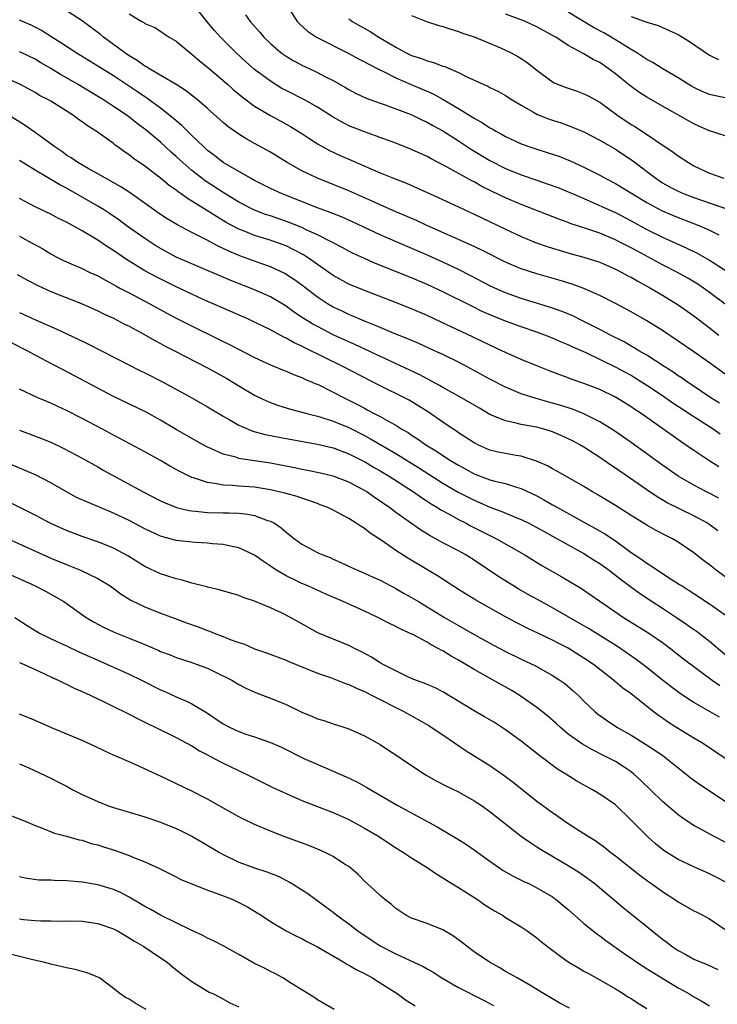
# Model space of a CAD drawing. Units: inches. Extents: x 2565000 to 2568000, y 1545000 to 1548000.
# Drawn here: x 2566105 to 2566194, y 1545728 to 1545853 of the extents above; entities that cross this region are included whole.
import ezdxf

# ---------------------------------------------------------------- set-up
doc = ezdxf.new("R2010")
doc.units = ezdxf.units.IN
doc.header["$MEASUREMENT"] = 0
doc.layers.add('LD25651545_2ft', color=143, linetype='Continuous')

msp = doc.modelspace()

# ---------------------------------------------------------------- linework, layer by layer
at = {"layer": 'LD25651545_2ft'}
for points, elevation in [([(2566195, 1545816.94), (2566193, 1545818.45), (2566192.24, 1545819), (2566191.5, 1545819.5), (2566190.26, 1545820.26), (2566188.91, 1545821), (2566187, 1545821.98), (2566183.73, 1545823.73), (2566183, 1545824.14), (2566182.42, 1545824.42), (2566181.32, 1545825), (2566181, 1545825.16), (2566179, 1545825.98), (2566177.49, 1545826.51), (2566175.25, 1545827.25), (2566175, 1545827.36), (2566173.78, 1545827.78), (2566169, 1545829.64), (2566167, 1545830.5), (2566165.31, 1545831.31), (2566163.97, 1545831.97), (2566163, 1545832.53), (2566162.68, 1545832.68), (2566159.57, 1545834.43), (2566157.5, 1545835.5), (2566157, 1545835.78), (2566155, 1545836.68), (2566153, 1545837.46), (2566150.41, 1545838.41), (2566149, 1545838.91), (2566147, 1545839.71), (2566146.14, 1545840.14), (2566145, 1545840.8), (2566143, 1545842.08), (2566141.36, 1545843), (2566139, 1545844.19), (2566138.47, 1545844.47), (2566137, 1545845.37), (2566135, 1545846.89), (2566133.87, 1545847.87), (2566132.63, 1545849), (2566130.64, 1545851), (2566129.87, 1545851.87), (2566128.95, 1545852.95), (2566127.18, 1545855.18)], 7272), ([(2566139.14, 1545855), (2566140.42, 1545853), (2566140.7, 1545852.7), (2566141.75, 1545851.75), (2566142.9, 1545851), (2566147, 1545848.93), (2566148.24, 1545848.24), (2566149, 1545847.85), (2566149.54, 1545847.54), (2566150.62, 1545847), (2566150.86, 1545846.86), (2566151.35, 1545846.65), (2566153, 1545845.83), (2566154.96, 1545844.96), (2566157.76, 1545843.77), (2566159.06, 1545843.06), (2566161, 1545841.9), (2566162.79, 1545840.79), (2566163, 1545840.65), (2566164.07, 1545840.07), (2566165, 1545839.44), (2566165.29, 1545839.29), (2566165.75, 1545839), (2566166.57, 1545838.57), (2566167, 1545838.32), (2566169, 1545837.4), (2566170.11, 1545837), (2566171, 1545836.71), (2566172.31, 1545836.31), (2566173.81, 1545835.81), (2566175.24, 1545835.24), (2566177, 1545834.44), (2566179, 1545833.4), (2566179.71, 1545833), (2566181, 1545832.33), (2566183.18, 1545831), (2566185, 1545829.91), (2566186.9, 1545828.9), (2566188.29, 1545828.29), (2566189, 1545828), (2566191.63, 1545827), (2566193, 1545826.4), (2566194.21, 1545825.79)], 7268), ([(2566195, 1545808.01), (2566193, 1545809.46), (2566191, 1545810.86), (2566187, 1545813.59), (2566185, 1545814.84), (2566183, 1545815.97), (2566181, 1545817.05), (2566179, 1545818.06), (2566177, 1545818.95), (2566175.49, 1545819.49), (2566173.96, 1545819.96), (2566171, 1545820.8), (2566169, 1545821.45), (2566167, 1545822.3), (2566163.89, 1545823.89), (2566162.52, 1545824.52), (2566156.94, 1545827), (2566155.62, 1545827.62), (2566154.23, 1545828.23), (2566153, 1545828.73), (2566151, 1545829.6), (2566150.05, 1545830.05), (2566147, 1545831.42), (2566143, 1545833), (2566141, 1545833.97), (2566139.16, 1545835), (2566137, 1545836.32), (2566135, 1545837.45), (2566134, 1545838), (2566133, 1545838.62), (2566131.6, 1545839.6), (2566131, 1545840.12), (2566129, 1545841.89), (2566127.71, 1545843), (2566126.2, 1545844.2), (2566124.98, 1545844.98), (2566121.51, 1545847), (2566121.21, 1545847.21), (2566121, 1545847.3), (2566120.01, 1545848.01), (2566119, 1545848.61), (2566118.43, 1545849), (2566117, 1545850.08), (2566115.74, 1545851), (2566115.35, 1545851.35), (2566114.21, 1545852.21), (2566113, 1545853.07), (2566110.63, 1545854.63)], 7276), ([(2566119, 1545853.98), (2566120.6, 1545853), (2566120.87, 1545852.87), (2566121, 1545852.75), (2566122.25, 1545852.25), (2566123, 1545851.78), (2566123.44, 1545851.44), (2566124.11, 1545851), (2566125, 1545850.49), (2566126.76, 1545849), (2566127, 1545848.84), (2566127.98, 1545847.98), (2566129, 1545847.17), (2566131.52, 1545845), (2566132.3, 1545844.3), (2566133.4, 1545843.4), (2566135, 1545842.21), (2566137, 1545841), (2566139.59, 1545839.59), (2566141, 1545838.73), (2566142.03, 1545838.03), (2566143, 1545837.41), (2566143.7, 1545837), (2566144.53, 1545836.53), (2566145.91, 1545835.91), (2566147.3, 1545835.3), (2566149.81, 1545834.19), (2566151, 1545833.69), (2566152.69, 1545833), (2566154.36, 1545832.36), (2566155.76, 1545831.76), (2566157.38, 1545831), (2566161, 1545829.36), (2566163, 1545828.43), (2566163.95, 1545827.95), (2566167, 1545826.51), (2566169, 1545825.59), (2566170.83, 1545824.83), (2566172.3, 1545824.3), (2566173, 1545824.07), (2566173.82, 1545823.82), (2566175.38, 1545823.38), (2566177, 1545822.95), (2566179, 1545822.29), (2566181, 1545821.43), (2566181.84, 1545821), (2566182.58, 1545820.58), (2566183, 1545820.37), (2566183.86, 1545819.86), (2566185.48, 1545819), (2566187, 1545818.11), (2566189, 1545816.88), (2566191, 1545815.44), (2566193, 1545813.92), (2566194.18, 1545813)], 7274), ([(2566133.84, 1545853.84), (2566134.43, 1545853), (2566135.64, 1545851.64), (2566136.16, 1545851), (2566137, 1545850.2), (2566138.4, 1545849), (2566139, 1545848.57), (2566139.99, 1545847.99), (2566141, 1545847.44), (2566142.67, 1545846.67), (2566143, 1545846.51), (2566144.05, 1545845.95), (2566145, 1545845.47), (2566146.57, 1545844.57), (2566147, 1545844.31), (2566147.86, 1545843.86), (2566149.22, 1545843.22), (2566151, 1545842.57), (2566151.65, 1545842.35), (2566154.83, 1545841.17), (2566155.22, 1545841), (2566156.42, 1545840.42), (2566157, 1545840.17), (2566157.73, 1545839.73), (2566159, 1545839.05), (2566161, 1545837.77), (2566162.67, 1545836.67), (2566165, 1545835.27), (2566167, 1545834.25), (2566169, 1545833.44), (2566171, 1545832.74), (2566172.31, 1545832.31), (2566173.77, 1545831.77), (2566175, 1545831.28), (2566175.61, 1545831), (2566178.05, 1545829.95), (2566180.13, 1545829), (2566181, 1545828.62), (2566183, 1545827.58), (2566185, 1545826.48), (2566187, 1545825.48), (2566190.1, 1545824.1), (2566191.44, 1545823.44), (2566193, 1545822.56), (2566195, 1545821.29)], 7270), ([(2566155, 1545853.76), (2566156.91, 1545853), (2566158.5, 1545852.5), (2566159, 1545852.37), (2566160.02, 1545852.02), (2566161, 1545851.73), (2566161.52, 1545851.52), (2566163, 1545851.03), (2566166.37, 1545849.63), (2566167, 1545849.35), (2566167.72, 1545849), (2566168.55, 1545848.55), (2566169, 1545848.28), (2566169.76, 1545847.76), (2566171, 1545846.78), (2566173, 1545845.3), (2566173.19, 1545845.19), (2566174.61, 1545844.61), (2566176.11, 1545844.11), (2566177, 1545843.79), (2566177.53, 1545843.53), (2566179, 1545842.7), (2566181.33, 1545841), (2566183, 1545839.88), (2566183.55, 1545839.55), (2566188.35, 1545836.35), (2566189, 1545835.86), (2566190.31, 1545835), (2566191, 1545834.6), (2566193, 1545833.67), (2566194.85, 1545833)], 7264), ([(2566195, 1545838.43), (2566193, 1545839.05), (2566191.66, 1545839.66), (2566191, 1545839.94), (2566187, 1545842.19), (2566185, 1545843.36), (2566184, 1545844), (2566183, 1545844.71), (2566181.72, 1545845.72), (2566181, 1545846.32), (2566180.09, 1545847), (2566179, 1545847.75), (2566178.16, 1545848.16), (2566177, 1545848.87), (2566176.91, 1545848.91), (2566175, 1545849.94), (2566173.4, 1545851), (2566173, 1545851.23), (2566171, 1545852.31), (2566169.49, 1545853), (2566169, 1545853.2), (2566167, 1545853.95)], 7262), ([(2566195, 1545843.28), (2566193.56, 1545843.56), (2566193, 1545843.7), (2566192.06, 1545844.06), (2566191, 1545844.58), (2566190.73, 1545844.73), (2566190.27, 1545845), (2566189, 1545845.8), (2566186.96, 1545847), (2566185.76, 1545847.76), (2566185, 1545848.16), (2566184.51, 1545848.51), (2566183.72, 1545849), (2566183, 1545849.42), (2566180.48, 1545851), (2566179.54, 1545851.54), (2566178.23, 1545852.23), (2566175, 1545854.2)], 7260), ([(2566183, 1545853.65), (2566185, 1545852.93), (2566186.47, 1545852.47), (2566187.86, 1545851.86), (2566189, 1545851.33), (2566189.58, 1545851), (2566190.46, 1545850.46), (2566193, 1545848.71), (2566194.16, 1545848.16)], 7258), ([(2566194.3, 1545804.3), (2566193.16, 1545805), (2566190.68, 1545806.68), (2566190.18, 1545807), (2566189.5, 1545807.5), (2566189, 1545807.82), (2566188.32, 1545808.32), (2566187.22, 1545809), (2566185, 1545810.43), (2566184.01, 1545811), (2566183.39, 1545811.39), (2566183, 1545811.6), (2566182.12, 1545812.12), (2566180.36, 1545813), (2566179, 1545813.73), (2566177, 1545814.74), (2566175.48, 1545815.48), (2566174.07, 1545816.07), (2566172.58, 1545816.58), (2566169, 1545817.67), (2566167, 1545818.38), (2566165.62, 1545819), (2566165, 1545819.3), (2566162.58, 1545820.58), (2566161, 1545821.36), (2566159, 1545822.3), (2566157.14, 1545823.14), (2566152.94, 1545824.94), (2566151, 1545825.79), (2566147.46, 1545827.46), (2566146.08, 1545828.08), (2566144.65, 1545828.65), (2566143, 1545829.23), (2566138.52, 1545831), (2566137, 1545831.7), (2566135, 1545832.7), (2566134.46, 1545833), (2566131, 1545835.03), (2566129.9, 1545835.9), (2566129, 1545836.56), (2566128.51, 1545837), (2566127, 1545838.46), (2566126.73, 1545838.73), (2566126.43, 1545839), (2566125.72, 1545839.72), (2566125, 1545840.31), (2566124.64, 1545840.64), (2566123, 1545841.93), (2566121.23, 1545843.23), (2566121, 1545843.37), (2566120.04, 1545844.04), (2566117, 1545846.05), (2566115, 1545847.31), (2566112.25, 1545849), (2566110.29, 1545850.29), (2566109.13, 1545851), (2566107.83, 1545851.83), (2566107, 1545852.29), (2566106.52, 1545852.52), (2566105, 1545853.17)], 7278), ([(2566147, 1545853.32), (2566147.45, 1545853), (2566149.72, 1545851.72), (2566150.85, 1545851), (2566153, 1545849.71), (2566154.32, 1545849), (2566155, 1545848.67), (2566156.28, 1545848.28), (2566157, 1545847.98), (2566157.79, 1545847.79), (2566159, 1545847.31), (2566159.24, 1545847.24), (2566161, 1545846.48), (2566162.06, 1545845.94), (2566164.12, 1545845), (2566164.74, 1545844.74), (2566165, 1545844.59), (2566166.08, 1545844.08), (2566167, 1545843.56), (2566167.86, 1545843), (2566169, 1545842.31), (2566170.57, 1545841.43), (2566171, 1545841.18), (2566172.56, 1545840.56), (2566174.07, 1545840.07), (2566175, 1545839.75), (2566175.54, 1545839.54), (2566177, 1545838.91), (2566179, 1545837.87), (2566181, 1545836.71), (2566183.22, 1545835.22), (2566186.15, 1545833), (2566187, 1545832.44), (2566187.92, 1545831.92), (2566189, 1545831.35), (2566189.77, 1545831), (2566191, 1545830.53), (2566195.41, 1545829)], 7266), ([(2566194.38, 1545800.38), (2566193.48, 1545801), (2566191, 1545802.57), (2566188.32, 1545804.32), (2566187, 1545805.24), (2566185, 1545806.58), (2566184.35, 1545807), (2566183.52, 1545807.52), (2566183, 1545807.83), (2566181, 1545808.92), (2566177.27, 1545810.73), (2566175.5, 1545811.5), (2566175, 1545811.75), (2566174.11, 1545812.11), (2566173, 1545812.61), (2566172, 1545813), (2566171, 1545813.36), (2566169, 1545814.04), (2566167, 1545814.78), (2566165.43, 1545815.43), (2566164.03, 1545816.03), (2566162.68, 1545816.68), (2566159, 1545818.5), (2566157, 1545819.45), (2566155, 1545820.29), (2566150.21, 1545822.21), (2566149, 1545822.77), (2566147.47, 1545823.47), (2566147, 1545823.71), (2566146.16, 1545824.16), (2566145, 1545824.76), (2566144.58, 1545825), (2566143, 1545825.78), (2566141.58, 1545826.42), (2566141, 1545826.71), (2566139.38, 1545827.38), (2566137, 1545828.21), (2566136.4, 1545828.4), (2566135, 1545828.93), (2566133, 1545829.97), (2566131, 1545831.2), (2566128.68, 1545832.68), (2566128.26, 1545833), (2566127, 1545833.99), (2566125.83, 1545835), (2566125, 1545835.78), (2566124.35, 1545836.35), (2566123, 1545837.59), (2566121.15, 1545839.14), (2566120, 1545840), (2566118.73, 1545841), (2566117, 1545842.17), (2566115.73, 1545843), (2566112.42, 1545845), (2566111, 1545845.83), (2566110.25, 1545846.25), (2566109, 1545847.01), (2566107.73, 1545847.73), (2566107, 1545848.18), (2566105.32, 1545849), (2566105, 1545849.15)], 7280), ([(2566194.21, 1545796.21), (2566192.92, 1545797), (2566191, 1545798.27), (2566189.96, 1545799), (2566189.38, 1545799.38), (2566184.27, 1545803), (2566183.5, 1545803.5), (2566183, 1545803.86), (2566181, 1545805.09), (2566179, 1545806.04), (2566177, 1545806.82), (2566175.38, 1545807.38), (2566175, 1545807.54), (2566173.93, 1545807.93), (2566172.48, 1545808.48), (2566171, 1545809.07), (2566169, 1545809.89), (2566167, 1545810.77), (2566166.54, 1545811), (2566165, 1545811.71), (2566162.78, 1545812.78), (2566158.68, 1545814.68), (2566157, 1545815.5), (2566155, 1545816.37), (2566152.75, 1545817.25), (2566149, 1545818.67), (2566147, 1545819.5), (2566145, 1545820.59), (2566143, 1545822), (2566142.43, 1545822.43), (2566141.6, 1545823), (2566141.24, 1545823.24), (2566139.93, 1545823.93), (2566139, 1545824.37), (2566137.32, 1545825), (2566136.84, 1545825.16), (2566135, 1545825.72), (2566133.79, 1545826.21), (2566133, 1545826.51), (2566132.07, 1545827), (2566131.38, 1545827.38), (2566130.12, 1545828.12), (2566129, 1545828.85), (2566127, 1545830.1), (2566126.42, 1545830.42), (2566125.64, 1545831), (2566125.26, 1545831.26), (2566125, 1545831.47), (2566124.09, 1545832.09), (2566123, 1545833), (2566121, 1545834.53), (2566119.53, 1545835.53), (2566119, 1545835.98), (2566118.39, 1545836.39), (2566117.56, 1545837), (2566117.23, 1545837.23), (2566117, 1545837.42), (2566115.5, 1545838.5), (2566114.78, 1545839), (2566113.67, 1545839.67), (2566113, 1545840.19), (2566112.52, 1545840.52), (2566111.9, 1545841), (2566109, 1545842.82), (2566108.71, 1545843), (2566107.58, 1545843.58), (2566107, 1545843.93), (2566105.04, 1545845), (2566103, 1545845.91)], 7282), ([(2566194.21, 1545792.21), (2566192.63, 1545793), (2566191, 1545793.85), (2566189.03, 1545795), (2566187, 1545796.42), (2566183, 1545799.31), (2566180.81, 1545800.82), (2566179, 1545801.94), (2566177, 1545802.96), (2566175.54, 1545803.54), (2566174.03, 1545804.03), (2566173, 1545804.32), (2566170.9, 1545804.9), (2566169, 1545805.52), (2566168.1, 1545805.9), (2566167, 1545806.34), (2566165, 1545807.36), (2566162.66, 1545808.66), (2566161, 1545809.53), (2566159, 1545810.51), (2566157.95, 1545811), (2566155.92, 1545811.92), (2566154.53, 1545812.53), (2566152.78, 1545813.22), (2566151, 1545813.95), (2566150.28, 1545814.28), (2566149, 1545814.76), (2566147.45, 1545815.45), (2566147, 1545815.63), (2566146.08, 1545816.08), (2566145, 1545816.58), (2566144.28, 1545817), (2566143, 1545817.83), (2566141, 1545819.36), (2566140.06, 1545820.06), (2566139, 1545820.75), (2566138.84, 1545820.84), (2566137, 1545821.7), (2566135.92, 1545822.08), (2566133.12, 1545823.12), (2566131.7, 1545823.7), (2566131, 1545824.05), (2566130.34, 1545824.34), (2566128.86, 1545825.14), (2566127, 1545826.08), (2566125.09, 1545827.09), (2566123.84, 1545827.84), (2566123, 1545828.4), (2566119.13, 1545831.13), (2566117.92, 1545831.92), (2566116.64, 1545832.64), (2566115.97, 1545833), (2566115, 1545833.57), (2566113.75, 1545834.25), (2566112.44, 1545835), (2566111.6, 1545835.6), (2566111, 1545835.97), (2566110.4, 1545836.4), (2566109.52, 1545837), (2566109.24, 1545837.24), (2566107, 1545838.85), (2566105.72, 1545839.72), (2566103.7, 1545841)], 7284), ([(2566194.05, 1545788.05), (2566192.9, 1545788.9), (2566192.73, 1545789), (2566191, 1545789.94), (2566187.62, 1545791.61), (2566186.35, 1545792.35), (2566185, 1545793.26), (2566181, 1545796.04), (2566180.42, 1545796.42), (2566179, 1545797.39), (2566177, 1545798.69), (2566176.47, 1545799), (2566175.52, 1545799.52), (2566175, 1545799.78), (2566174.16, 1545800.16), (2566173, 1545800.65), (2566172.74, 1545800.74), (2566171.89, 1545801), (2566171, 1545801.24), (2566170.69, 1545801.31), (2566169, 1545801.61), (2566168.17, 1545801.83), (2566167, 1545802.05), (2566165, 1545802.89), (2566163.66, 1545803.66), (2566161.39, 1545805), (2566159, 1545806.33), (2566158.58, 1545806.58), (2566155.96, 1545807.96), (2566150.51, 1545810.51), (2566147.78, 1545811.78), (2566147, 1545812.12), (2566145.11, 1545813), (2566143, 1545814.09), (2566142.41, 1545814.41), (2566141.18, 1545815.18), (2566139.97, 1545815.97), (2566139, 1545816.67), (2566137, 1545817.86), (2566135, 1545818.77), (2566131.97, 1545819.97), (2566127, 1545822.09), (2566125, 1545822.96), (2566123, 1545824.03), (2566122.4, 1545824.4), (2566121, 1545825.31), (2566118.63, 1545827), (2566117.69, 1545827.69), (2566116.5, 1545828.5), (2566115.74, 1545829), (2566115, 1545829.46), (2566113, 1545830.61), (2566111, 1545831.72), (2566110.15, 1545832.15), (2566107, 1545834.03), (2566105, 1545835.28)], 7286), ([(2566195, 1545782.15), (2566193.87, 1545783), (2566193, 1545783.71), (2566192.24, 1545784.24), (2566191, 1545785.22), (2566189, 1545786.59), (2566188.3, 1545787), (2566187.43, 1545787.43), (2566186.11, 1545788.11), (2566185, 1545788.74), (2566183, 1545789.98), (2566181, 1545791.25), (2566178.68, 1545792.68), (2566178.1, 1545793), (2566177, 1545793.67), (2566175, 1545794.83), (2566173.61, 1545795.61), (2566173, 1545795.93), (2566172.33, 1545796.33), (2566170.94, 1545796.94), (2566169, 1545797.55), (2566168.36, 1545797.64), (2566167, 1545797.88), (2566166.07, 1545798.07), (2566165, 1545798.33), (2566163.48, 1545799), (2566163.16, 1545799.16), (2566163, 1545799.25), (2566161.95, 1545799.95), (2566161, 1545800.55), (2566160.74, 1545800.74), (2566160.33, 1545801), (2566159, 1545801.9), (2566157.16, 1545803.16), (2566155.94, 1545803.94), (2566154.69, 1545804.69), (2566154.1, 1545805), (2566151, 1545806.54), (2566146.24, 1545809), (2566141.38, 1545811.38), (2566141, 1545811.59), (2566140.02, 1545812.02), (2566139, 1545812.62), (2566138.73, 1545812.73), (2566137, 1545813.67), (2566135, 1545814.67), (2566134.28, 1545815), (2566131, 1545816.42), (2566128.45, 1545817.55), (2566127, 1545818.22), (2566125, 1545819.17), (2566122.42, 1545820.42), (2566121, 1545821.18), (2566118.65, 1545822.65), (2566117, 1545823.79), (2566116.25, 1545824.25), (2566115, 1545825.1), (2566113, 1545826.3), (2566111, 1545827.42), (2566109.92, 1545827.92), (2566109, 1545828.41), (2566107, 1545829.36), (2566105, 1545830.43)], 7288), ([(2566105, 1545825.62), (2566106.16, 1545825), (2566107.99, 1545823.99), (2566109, 1545823.37), (2566109.68, 1545823), (2566110.55, 1545822.55), (2566111, 1545822.34), (2566113, 1545821.48), (2566114, 1545821), (2566115, 1545820.56), (2566115.99, 1545819.99), (2566117, 1545819.47), (2566117.29, 1545819.29), (2566117.82, 1545819), (2566119, 1545818.37), (2566121.63, 1545817), (2566123.8, 1545815.8), (2566125, 1545815.16), (2566126.43, 1545814.43), (2566131, 1545812.17), (2566131.8, 1545811.8), (2566135, 1545810.15), (2566137, 1545809.22), (2566138.57, 1545808.57), (2566139, 1545808.4), (2566139.96, 1545807.96), (2566141, 1545807.59), (2566141.39, 1545807.39), (2566142.34, 1545807), (2566142.79, 1545806.79), (2566143, 1545806.72), (2566145, 1545805.74), (2566146.4, 1545805), (2566148.13, 1545804.13), (2566149, 1545803.66), (2566149.44, 1545803.44), (2566150.25, 1545803), (2566151, 1545802.62), (2566151.91, 1545802.09), (2566153, 1545801.5), (2566153.79, 1545801), (2566154.56, 1545800.56), (2566155, 1545800.25), (2566155.77, 1545799.77), (2566156.85, 1545799), (2566158.19, 1545798.19), (2566159, 1545797.63), (2566159.98, 1545797), (2566161, 1545796.39), (2566161.92, 1545795.92), (2566163, 1545795.32), (2566165, 1545794.55), (2566165.63, 1545794.37), (2566167, 1545794.05), (2566168.4, 1545793.6), (2566169, 1545793.44), (2566171, 1545792.48), (2566171.96, 1545791.96), (2566173, 1545791.36), (2566173.24, 1545791.24), (2566173.63, 1545791), (2566176.7, 1545789.3), (2566178.39, 1545788.39), (2566179.65, 1545787.65), (2566181, 1545786.74), (2566183, 1545785.28), (2566184.37, 1545784.37), (2566185, 1545783.89), (2566185.57, 1545783.57), (2566186.37, 1545783), (2566188.13, 1545781.87), (2566189.2, 1545781.2), (2566189.5, 1545781), (2566190.43, 1545780.43), (2566191, 1545780.03), (2566193, 1545778.74), (2566195, 1545777.31)], 7290), ([(2566104.73, 1545820.73), (2566106.02, 1545820.02), (2566107.33, 1545819.33), (2566109, 1545818.57), (2566112.99, 1545816.99), (2566115, 1545816.08), (2566115.72, 1545815.72), (2566117, 1545815.14), (2566118.41, 1545814.41), (2566119, 1545814.12), (2566120.88, 1545813.12), (2566122.29, 1545812.29), (2566123, 1545811.92), (2566123.59, 1545811.59), (2566124.76, 1545811), (2566129, 1545808.82), (2566131.45, 1545807.45), (2566133, 1545806.51), (2566135, 1545805.33), (2566136.58, 1545804.58), (2566137, 1545804.41), (2566138.04, 1545804.04), (2566139.56, 1545803.56), (2566141, 1545803.19), (2566141.66, 1545803), (2566143, 1545802.67), (2566143.46, 1545802.54), (2566145, 1545802.03), (2566147, 1545801.2), (2566149, 1545800.19), (2566149.78, 1545799.78), (2566153, 1545797.88), (2566156.01, 1545796.01), (2566159, 1545794.12), (2566160.97, 1545792.97), (2566163, 1545791.93), (2566163.66, 1545791.66), (2566165, 1545791.06), (2566166.52, 1545790.52), (2566168.21, 1545789.79), (2566169, 1545789.48), (2566169.95, 1545789), (2566171, 1545788.45), (2566171.93, 1545787.93), (2566173, 1545787.36), (2566177, 1545785.13), (2566178.29, 1545784.29), (2566179, 1545783.86), (2566180.2, 1545783), (2566181, 1545782.39), (2566181.78, 1545781.78), (2566184.08, 1545780.08), (2566185.71, 1545779), (2566187, 1545778.18), (2566188.78, 1545777), (2566190.1, 1545776.1), (2566191, 1545775.47), (2566191.29, 1545775.29), (2566193, 1545773.98), (2566195, 1545772.27)], 7292), ([(2566105, 1545815.89), (2566107.06, 1545814.94), (2566109.77, 1545813.77), (2566112.49, 1545812.49), (2566113.83, 1545811.83), (2566120.45, 1545808.45), (2566121, 1545808.19), (2566123.32, 1545807), (2566126.98, 1545805), (2566129, 1545803.86), (2566131, 1545802.66), (2566131.76, 1545802.24), (2566133, 1545801.51), (2566134.17, 1545801), (2566134.76, 1545800.76), (2566136.34, 1545800.34), (2566139, 1545799.81), (2566143, 1545799.07), (2566145, 1545798.6), (2566147, 1545797.86), (2566148.73, 1545797), (2566149, 1545796.86), (2566150.16, 1545796.16), (2566151, 1545795.68), (2566152.14, 1545795), (2566155.25, 1545793), (2566156.27, 1545792.27), (2566157, 1545791.81), (2566157.49, 1545791.49), (2566158.32, 1545791), (2566158.73, 1545790.73), (2566159.9, 1545790.1), (2566161, 1545789.48), (2566161.96, 1545789), (2566162.63, 1545788.63), (2566165.85, 1545787), (2566169.35, 1545785), (2566171.63, 1545783.63), (2566174.17, 1545782.17), (2566176.67, 1545780.67), (2566182.03, 1545777), (2566185.27, 1545775), (2566187, 1545773.8), (2566188.07, 1545773), (2566189.71, 1545771.71), (2566193.35, 1545769), (2566194.32, 1545768.32)], 7294), ([(2566194.28, 1545764.28), (2566191, 1545766.13), (2566190.46, 1545766.46), (2566189.28, 1545767.28), (2566188.13, 1545768.13), (2566187, 1545769), (2566185, 1545770.59), (2566183.64, 1545771.64), (2566181.68, 1545773), (2566181.27, 1545773.27), (2566177.57, 1545775.57), (2566175, 1545777.07), (2566173, 1545778.23), (2566171.52, 1545779), (2566169.9, 1545779.9), (2566168.62, 1545780.62), (2566167.99, 1545781), (2566166.16, 1545782.16), (2566163, 1545784.3), (2566161.86, 1545785), (2566161, 1545785.47), (2566159, 1545786.51), (2566158.11, 1545787), (2566157.38, 1545787.38), (2566156.15, 1545788.15), (2566153, 1545790.39), (2566152.18, 1545791), (2566151.47, 1545791.47), (2566151, 1545791.82), (2566150.29, 1545792.29), (2566149.3, 1545793), (2566149, 1545793.18), (2566147, 1545794.25), (2566145, 1545795), (2566143.38, 1545795.38), (2566141.73, 1545795.73), (2566141, 1545795.87), (2566140.08, 1545796.08), (2566137, 1545796.68), (2566135, 1545796.98), (2566133.22, 1545797.22), (2566133, 1545797.27), (2566132.59, 1545797.41), (2566131, 1545797.8), (2566129.51, 1545798.49), (2566129, 1545798.7), (2566128.44, 1545799), (2566127, 1545799.8), (2566124.97, 1545800.97), (2566123, 1545802.15), (2566121.16, 1545803.16), (2566117, 1545805.18), (2566110.57, 1545808.57), (2566109.27, 1545809.27), (2566107, 1545810.45), (2566105.98, 1545811), (2566104, 1545812)], 7296), ([(2566195, 1545758.99), (2566193.82, 1545759.82), (2566192.62, 1545760.62), (2566192.03, 1545761), (2566191, 1545761.59), (2566188.7, 1545763), (2566187.66, 1545763.66), (2566187, 1545764.15), (2566186.5, 1545764.5), (2566185.84, 1545765), (2566183, 1545767.24), (2566181.97, 1545767.97), (2566180.78, 1545769), (2566178.2, 1545771), (2566177, 1545771.81), (2566175, 1545773.06), (2566173.71, 1545773.71), (2566173, 1545774.1), (2566169.66, 1545775.66), (2566168.33, 1545776.33), (2566167, 1545777.05), (2566163.21, 1545779.21), (2566161, 1545780.57), (2566158.3, 1545782.3), (2566154.53, 1545784.53), (2566153, 1545785.52), (2566151.25, 1545786.75), (2566149.74, 1545787.74), (2566149, 1545788.32), (2566148.57, 1545788.57), (2566147.96, 1545789), (2566147, 1545789.61), (2566145.65, 1545790.35), (2566145, 1545790.69), (2566144.35, 1545791), (2566143.37, 1545791.37), (2566143, 1545791.5), (2566141.9, 1545791.9), (2566141, 1545792.18), (2566140.4, 1545792.4), (2566138.85, 1545792.85), (2566137, 1545793.28), (2566135, 1545793.6), (2566133, 1545793.75), (2566132.18, 1545793.82), (2566131, 1545793.87), (2566129.92, 1545794.08), (2566129, 1545794.18), (2566127.22, 1545794.78), (2566127, 1545794.84), (2566125.55, 1545795.55), (2566124.26, 1545796.26), (2566123, 1545796.99), (2566121, 1545798.09), (2566117.81, 1545799.81), (2566117, 1545800.23), (2566115.61, 1545801), (2566113, 1545802.37), (2566111, 1545803.38), (2566109.88, 1545803.88), (2566109, 1545804.32), (2566108.51, 1545804.51), (2566107.37, 1545805), (2566105, 1545806.11)], 7298), ([(2566105, 1545800.89), (2566106.38, 1545800.38), (2566107.82, 1545799.82), (2566109, 1545799.33), (2566110.58, 1545798.58), (2566113, 1545797.31), (2566115, 1545796.19), (2566115.75, 1545795.75), (2566120.77, 1545793), (2566123, 1545791.88), (2566123.6, 1545791.6), (2566125.03, 1545791.03), (2566126.63, 1545790.63), (2566127, 1545790.58), (2566127.45, 1545790.55), (2566129, 1545790.39), (2566131, 1545790.35), (2566131.69, 1545790.31), (2566133, 1545790.28), (2566134.15, 1545790.15), (2566135, 1545789.97), (2566136.63, 1545789.37), (2566137, 1545789.26), (2566137.51, 1545789), (2566138.4, 1545788.4), (2566139, 1545787.85), (2566139.49, 1545787.49), (2566140.08, 1545787), (2566141, 1545786.34), (2566143, 1545785.26), (2566143.57, 1545785), (2566144.62, 1545784.62), (2566145, 1545784.43), (2566146.01, 1545784.01), (2566147.36, 1545783.36), (2566148.13, 1545783), (2566149, 1545782.64), (2566150.12, 1545782.12), (2566151, 1545781.73), (2566153, 1545780.68), (2566154.06, 1545780.06), (2566155, 1545779.53), (2566155.88, 1545779), (2566157, 1545778.35), (2566159.21, 1545777), (2566161, 1545775.94), (2566163, 1545774.81), (2566165.46, 1545773.46), (2566167, 1545772.65), (2566169, 1545771.68), (2566170.82, 1545770.82), (2566173, 1545769.6), (2566173.93, 1545769), (2566174.55, 1545768.55), (2566175.63, 1545767.63), (2566176.32, 1545767), (2566177, 1545766.32), (2566178.38, 1545765), (2566178.71, 1545764.71), (2566179.87, 1545763.87), (2566181.2, 1545763), (2566183, 1545761.96), (2566184.83, 1545760.83), (2566186.05, 1545760.05), (2566187.23, 1545759.23), (2566187.54, 1545759), (2566189, 1545757.8), (2566190.03, 1545757), (2566190.56, 1545756.56), (2566191.72, 1545755.72), (2566195, 1545753.56)], 7300), ([(2566195, 1545748.33), (2566193.67, 1545749), (2566192.18, 1545749.82), (2566191, 1545750.43), (2566190.65, 1545750.65), (2566189.46, 1545751.46), (2566189, 1545751.79), (2566187, 1545753.49), (2566184.22, 1545756.22), (2566183.36, 1545757), (2566183, 1545757.29), (2566181.98, 1545757.98), (2566181, 1545758.6), (2566180.26, 1545759), (2566179.41, 1545759.41), (2566178.09, 1545760.09), (2566176.81, 1545760.81), (2566175, 1545762.12), (2566173.95, 1545763), (2566173.46, 1545763.46), (2566172.38, 1545764.38), (2566171, 1545765.49), (2566168.85, 1545767), (2566167.7, 1545767.7), (2566165.41, 1545769), (2566163, 1545770.33), (2566161.92, 1545771), (2566161, 1545771.53), (2566160.04, 1545772.04), (2566159, 1545772.71), (2566158.8, 1545772.8), (2566158.48, 1545773), (2566157.5, 1545773.5), (2566157, 1545773.82), (2566155.25, 1545774.75), (2566154.75, 1545775), (2566153.54, 1545775.54), (2566153, 1545775.84), (2566152.21, 1545776.21), (2566150.7, 1545777), (2566149, 1545777.78), (2566146.28, 1545779), (2566143.99, 1545779.99), (2566141.78, 1545781), (2566141, 1545781.33), (2566140.35, 1545781.65), (2566139, 1545782.28), (2566137.79, 1545783), (2566137.31, 1545783.31), (2566137, 1545783.54), (2566136.11, 1545784.11), (2566135, 1545784.93), (2566133, 1545785.88), (2566131.93, 1545786.07), (2566131, 1545786.28), (2566129.63, 1545786.37), (2566129, 1545786.45), (2566127.47, 1545786.53), (2566127, 1545786.58), (2566125, 1545786.81), (2566123.27, 1545787.27), (2566123, 1545787.36), (2566121, 1545788.29), (2566119, 1545789.35), (2566117, 1545790.29), (2566115, 1545791.13), (2566113.67, 1545791.67), (2566112.3, 1545792.3), (2566110.99, 1545792.99), (2566109, 1545794.15), (2566107.13, 1545795.13), (2566105.74, 1545795.74), (2566103, 1545796.89)], 7302), ([(2566195, 1545743.26), (2566193.85, 1545743.85), (2566193, 1545744.27), (2566191, 1545745.16), (2566189, 1545746.11), (2566187.55, 1545747), (2566187.22, 1545747.22), (2566186.12, 1545748.12), (2566185.14, 1545749), (2566183, 1545751.14), (2566181, 1545753.08), (2566179, 1545754.46), (2566178.08, 1545755), (2566176.09, 1545756.09), (2566174.67, 1545757), (2566173.63, 1545757.63), (2566171.35, 1545759.35), (2566171, 1545759.64), (2566169, 1545761.2), (2566167, 1545762.66), (2566165.58, 1545763.58), (2566164.33, 1545764.33), (2566163, 1545765.07), (2566159, 1545767.48), (2566158, 1545768), (2566156.61, 1545768.61), (2566155.52, 1545769), (2566155, 1545769.22), (2566154.61, 1545769.39), (2566153, 1545770.16), (2566151.38, 1545771), (2566151, 1545771.21), (2566149.91, 1545771.91), (2566148.61, 1545772.61), (2566147.8, 1545773), (2566147, 1545773.42), (2566143.04, 1545775.04), (2566139.55, 1545777), (2566138.44, 1545777.56), (2566137, 1545778.22), (2566135, 1545779.07), (2566133.54, 1545779.54), (2566133, 1545779.77), (2566130.49, 1545780.49), (2566129, 1545780.86), (2566128.89, 1545780.89), (2566127, 1545781.38), (2566125.76, 1545781.76), (2566125, 1545781.92), (2566123.67, 1545782.33), (2566123, 1545782.56), (2566121, 1545783.49), (2566118.84, 1545784.84), (2566117, 1545785.83), (2566115, 1545786.64), (2566113, 1545787.33), (2566111, 1545788.09), (2566108.99, 1545788.99), (2566107, 1545790.05), (2566103.68, 1545791.68)], 7304), ([(2566100.43, 1545788.43), (2566107.99, 1545785), (2566109, 1545784.56), (2566111, 1545783.72), (2566111.52, 1545783.52), (2566112.79, 1545783), (2566115, 1545781.96), (2566116.57, 1545781), (2566117.97, 1545779.97), (2566119.21, 1545779.21), (2566121, 1545778.35), (2566123, 1545777.54), (2566124.85, 1545776.85), (2566126.31, 1545776.31), (2566127.79, 1545775.79), (2566129, 1545775.32), (2566129.24, 1545775.24), (2566129.82, 1545775), (2566131, 1545774.55), (2566131.77, 1545774.23), (2566133, 1545773.78), (2566133.6, 1545773.6), (2566135, 1545773), (2566136.49, 1545772.49), (2566139, 1545771.54), (2566139.37, 1545771.37), (2566143, 1545769.88), (2566144.69, 1545769.31), (2566145.51, 1545769), (2566146.57, 1545768.57), (2566147, 1545768.44), (2566147.97, 1545767.97), (2566149, 1545767.54), (2566150.06, 1545767), (2566150.67, 1545766.67), (2566151, 1545766.51), (2566153, 1545765.49), (2566154.01, 1545765), (2566157.2, 1545763.2), (2566157.53, 1545763), (2566159, 1545762.01), (2566161.98, 1545759.98), (2566165, 1545758.1), (2566166.83, 1545756.83), (2566167.97, 1545755.97), (2566171, 1545753.57), (2566173, 1545752.09), (2566173.66, 1545751.66), (2566174.57, 1545751), (2566175, 1545750.71), (2566177, 1545749.45), (2566177.66, 1545749), (2566178.49, 1545748.49), (2566179, 1545748.12), (2566179.64, 1545747.64), (2566180.43, 1545747), (2566181, 1545746.58), (2566184.11, 1545744.11), (2566185.27, 1545743.27), (2566185.67, 1545743), (2566187, 1545742.02), (2566188.6, 1545741), (2566189, 1545740.71), (2566191, 1545739.58), (2566191.38, 1545739.38), (2566192.15, 1545739), (2566193, 1545738.55), (2566195, 1545737.2)], 7306), ([(2566102.59, 1545783), (2566107.02, 1545781), (2566108.32, 1545780.32), (2566109.61, 1545779.61), (2566110.68, 1545779), (2566113.51, 1545777), (2566114.44, 1545776.44), (2566115.73, 1545775.73), (2566117.1, 1545775.1), (2566119, 1545774.36), (2566121, 1545773.52), (2566122.76, 1545772.76), (2566123, 1545772.65), (2566124.21, 1545772.21), (2566125, 1545771.89), (2566127, 1545771.24), (2566127.68, 1545771), (2566129, 1545770.5), (2566130.02, 1545770.02), (2566132.08, 1545769), (2566133, 1545768.45), (2566133.94, 1545767.94), (2566135.33, 1545767.33), (2566137, 1545766.71), (2566139, 1545765.87), (2566141, 1545764.92), (2566142.37, 1545764.37), (2566143, 1545764.06), (2566143.83, 1545763.83), (2566145, 1545763.41), (2566146.38, 1545763), (2566147, 1545762.79), (2566149, 1545761.88), (2566151, 1545760.79), (2566152.07, 1545760.07), (2566153, 1545759.48), (2566153.68, 1545759), (2566155, 1545758.11), (2566156.87, 1545756.87), (2566158.15, 1545756.15), (2566159.48, 1545755.48), (2566161, 1545754.76), (2566163, 1545753.61), (2566163.91, 1545753), (2566165, 1545752.23), (2566169.05, 1545749.05), (2566170.22, 1545748.22), (2566171, 1545747.74), (2566171.44, 1545747.44), (2566172.16, 1545747), (2566175, 1545745.35), (2566176.44, 1545744.44), (2566177.61, 1545743.61), (2566178.41, 1545743), (2566182, 1545740), (2566185, 1545737.57), (2566185.68, 1545737), (2566187, 1545735.95), (2566187.55, 1545735.55), (2566188.25, 1545735), (2566189, 1545734.5), (2566189.99, 1545733.99), (2566191, 1545733.41), (2566191.94, 1545733), (2566192.7, 1545732.7), (2566194.07, 1545732.07)], 7308), ([(2566104.43, 1545777), (2566105.98, 1545775.98), (2566107.58, 1545775), (2566109.86, 1545773.86), (2566111, 1545773.35), (2566112.59, 1545772.59), (2566115, 1545771.52), (2566116.24, 1545771), (2566119, 1545769.77), (2566120.56, 1545769), (2566123, 1545767.75), (2566123.53, 1545767.53), (2566125, 1545766.85), (2566126.31, 1545766.31), (2566127, 1545765.97), (2566128.87, 1545764.87), (2566130.07, 1545764.07), (2566131, 1545763.43), (2566131.78, 1545763), (2566133, 1545762.42), (2566133.89, 1545762.11), (2566135, 1545761.74), (2566137, 1545761.05), (2566138.42, 1545760.42), (2566141.29, 1545759), (2566142.47, 1545758.47), (2566145, 1545757.4), (2566146.66, 1545756.66), (2566148.02, 1545756.02), (2566149, 1545755.47), (2566149.31, 1545755.31), (2566149.81, 1545755), (2566153.28, 1545753), (2566158.29, 1545750.28), (2566160.8, 1545748.8), (2566162.02, 1545748.02), (2566163, 1545747.35), (2566165, 1545745.89), (2566166.26, 1545745), (2566166.71, 1545744.71), (2566167.98, 1545743.98), (2566169, 1545743.49), (2566169.32, 1545743.32), (2566170.03, 1545743), (2566171, 1545742.52), (2566173, 1545741.33), (2566173.2, 1545741.2), (2566173.46, 1545741), (2566174.3, 1545740.3), (2566175, 1545739.72), (2566177, 1545737.96), (2566178.16, 1545737), (2566178.63, 1545736.63), (2566179, 1545736.38), (2566179.78, 1545735.78), (2566182.12, 1545734.12), (2566184.51, 1545732.51), (2566185.74, 1545731.74), (2566189, 1545729.76), (2566190.35, 1545729), (2566191, 1545728.59), (2566192.03, 1545728.03), (2566193, 1545727.45)], 7310), ([(2566105, 1545771.25), (2566105.59, 1545771), (2566107, 1545770.33), (2566108.21, 1545769.79), (2566109.28, 1545769.28), (2566109.94, 1545769), (2566110.64, 1545768.64), (2566111, 1545768.49), (2566111.98, 1545767.98), (2566113, 1545767.55), (2566113.37, 1545767.37), (2566114.2, 1545767), (2566115.74, 1545766.26), (2566117.42, 1545765.42), (2566118.32, 1545765), (2566119, 1545764.66), (2566120.08, 1545764.08), (2566121, 1545763.64), (2566121.42, 1545763.42), (2566122.32, 1545763), (2566125, 1545761.69), (2566127, 1545760.61), (2566127.98, 1545759.98), (2566129, 1545759.45), (2566129.28, 1545759.28), (2566129.85, 1545759), (2566131, 1545758.38), (2566133.91, 1545757), (2566135.96, 1545755.96), (2566137.31, 1545755.31), (2566139, 1545754.52), (2566141, 1545753.64), (2566144.35, 1545752.35), (2566145, 1545752.12), (2566147, 1545751.22), (2566149, 1545750.13), (2566150.9, 1545749), (2566153, 1545747.61), (2566153.99, 1545747), (2566155, 1545746.33), (2566157.13, 1545745), (2566158.24, 1545744.24), (2566159, 1545743.79), (2566159.48, 1545743.48), (2566161, 1545742.53), (2566163.41, 1545741), (2566164.35, 1545740.35), (2566165.58, 1545739.58), (2566166.59, 1545739), (2566167, 1545738.73), (2566169, 1545737.51), (2566169.75, 1545737), (2566171, 1545736.11), (2566171.6, 1545735.6), (2566172.35, 1545735), (2566173.86, 1545733.86), (2566175, 1545733.07), (2566176.28, 1545732.28), (2566177, 1545731.89), (2566177.56, 1545731.56), (2566179, 1545730.78), (2566181, 1545729.61), (2566182.01, 1545729), (2566182.61, 1545728.61), (2566183, 1545728.37), (2566183.82, 1545727.82), (2566185, 1545727.12)], 7312), ([(2566175.17, 1545727.17), (2566173.85, 1545727.85), (2566173, 1545728.33), (2566171.85, 1545729), (2566170.1, 1545730.1), (2566168.47, 1545731), (2566167.55, 1545731.55), (2566167, 1545731.83), (2566166.28, 1545732.28), (2566164.94, 1545733), (2566163, 1545734.33), (2566162.09, 1545735), (2566161.49, 1545735.49), (2566160.34, 1545736.34), (2566159, 1545737.13), (2566157, 1545737.93), (2566155, 1545738.62), (2566154.27, 1545739), (2566153, 1545739.85), (2566152.41, 1545740.41), (2566151.62, 1545741), (2566151, 1545741.52), (2566150.25, 1545742.25), (2566149, 1545743.37), (2566148.18, 1545744.18), (2566147.26, 1545745), (2566147, 1545745.2), (2566146.47, 1545745.53), (2566145, 1545746.49), (2566143.98, 1545747), (2566143.3, 1545747.3), (2566141.89, 1545747.89), (2566138.86, 1545749), (2566137, 1545749.73), (2566135.7, 1545750.3), (2566135, 1545750.59), (2566133, 1545751.57), (2566129, 1545753.8), (2566127, 1545754.83), (2566123, 1545756.74), (2566119.76, 1545758.24), (2566118.68, 1545758.68), (2566118, 1545759), (2566117.29, 1545759.29), (2566117, 1545759.43), (2566115.91, 1545759.91), (2566114.57, 1545760.57), (2566113, 1545761.29), (2566109, 1545762.95), (2566107, 1545763.83), (2566105, 1545764.64)], 7314), ([(2566105, 1545758.32), (2566106.21, 1545757.79), (2566109, 1545756.49), (2566109.99, 1545755.99), (2566111, 1545755.45), (2566111.8, 1545755), (2566113, 1545754.41), (2566115, 1545753.49), (2566116.25, 1545753), (2566117, 1545752.73), (2566121, 1545751.57), (2566123, 1545750.88), (2566125, 1545750.07), (2566125.73, 1545749.73), (2566127, 1545749.08), (2566128.32, 1545748.32), (2566130.5, 1545747), (2566131, 1545746.73), (2566133, 1545745.77), (2566135, 1545745.04), (2566136.56, 1545744.56), (2566137.99, 1545743.99), (2566139.32, 1545743.32), (2566139.84, 1545743), (2566141.78, 1545741.78), (2566144.09, 1545740.09), (2566145, 1545739.39), (2566145.48, 1545739), (2566147, 1545737.89), (2566148.15, 1545737), (2566149.84, 1545735.85), (2566151, 1545735.1), (2566153, 1545734.06), (2566156.48, 1545732.48), (2566157, 1545732.17), (2566157.76, 1545731.76), (2566158.89, 1545731), (2566161, 1545729.77), (2566164.18, 1545728.18), (2566165.47, 1545727.47)], 7316), ([(2566103.77, 1545751.77), (2566105.73, 1545751), (2566107, 1545750.47), (2566107.83, 1545750.17), (2566109.49, 1545749.49), (2566111, 1545749.09), (2566112.62, 1545748.62), (2566113, 1545748.56), (2566114.17, 1545748.17), (2566115, 1545747.97), (2566115.72, 1545747.72), (2566117.24, 1545747.24), (2566119, 1545746.62), (2566119.68, 1545746.32), (2566121, 1545745.81), (2566122.79, 1545745), (2566125, 1545743.9), (2566125.58, 1545743.58), (2566126.99, 1545742.99), (2566129, 1545742.21), (2566130.22, 1545741.78), (2566132.21, 1545741), (2566133, 1545740.63), (2566134.07, 1545740.07), (2566135.33, 1545739.33), (2566135.83, 1545739), (2566137, 1545738.19), (2566139, 1545737.01), (2566140.33, 1545736.33), (2566141, 1545736.04), (2566141.66, 1545735.66), (2566143, 1545734.99), (2566146.36, 1545733), (2566146.75, 1545732.75), (2566147, 1545732.64), (2566148.02, 1545732.02), (2566149, 1545731.56), (2566150.04, 1545731), (2566151, 1545730.4), (2566153.17, 1545729), (2566154.22, 1545728.22), (2566155, 1545727.76), (2566155.46, 1545727.46)], 7318), ([(2566145.15, 1545727), (2566143, 1545728.21), (2566142.54, 1545728.54), (2566139.71, 1545730.29), (2566138.6, 1545731), (2566137.57, 1545731.57), (2566137, 1545731.82), (2566136.24, 1545732.24), (2566134.91, 1545732.91), (2566133, 1545734.01), (2566131.06, 1545735.06), (2566129.74, 1545735.74), (2566129, 1545736.07), (2566128.4, 1545736.4), (2566126.9, 1545737.1), (2566123, 1545739.01), (2566121.75, 1545739.74), (2566121, 1545740.13), (2566119, 1545741.31), (2566117.89, 1545741.89), (2566117, 1545742.28), (2566115, 1545742.88), (2566113, 1545743.23), (2566111, 1545743.41), (2566109.42, 1545743.42), (2566109, 1545743.46), (2566107.47, 1545743.47), (2566105.73, 1545743.73), (2566105, 1545743.92)], 7320), ([(2566105, 1545738.56), (2566105.52, 1545738.48), (2566107, 1545738.32), (2566107.73, 1545738.27), (2566109, 1545738.29), (2566109.74, 1545738.26), (2566111, 1545738.3), (2566113, 1545738.23), (2566113.87, 1545738.13), (2566115, 1545737.95), (2566117, 1545737.28), (2566117.53, 1545737), (2566119, 1545736.12), (2566119.68, 1545735.68), (2566120.85, 1545735), (2566123, 1545733.59), (2566123.84, 1545733), (2566124.46, 1545732.46), (2566125.57, 1545731.57), (2566127, 1545730.54), (2566129, 1545729.32), (2566129.21, 1545729.21), (2566129.68, 1545729), (2566130.55, 1545728.55), (2566131.83, 1545727.83), (2566133, 1545727.34)], 7322), ([(2566121.15, 1545727), (2566119.77, 1545727.77), (2566119, 1545728.28), (2566118.52, 1545728.52), (2566117.81, 1545729), (2566117, 1545729.65), (2566115.2, 1545731), (2566115, 1545731.12), (2566113.66, 1545731.66), (2566113, 1545731.81), (2566112.1, 1545732.1), (2566111, 1545732.28), (2566110.44, 1545732.44), (2566109, 1545732.76), (2566108.06, 1545733), (2566106.7, 1545733.3), (2566101, 1545734.73)], 7324)]:
    msp.add_lwpolyline(points, dxfattribs=dict(at, elevation=elevation))

doc.saveas('drawing.dxf')
